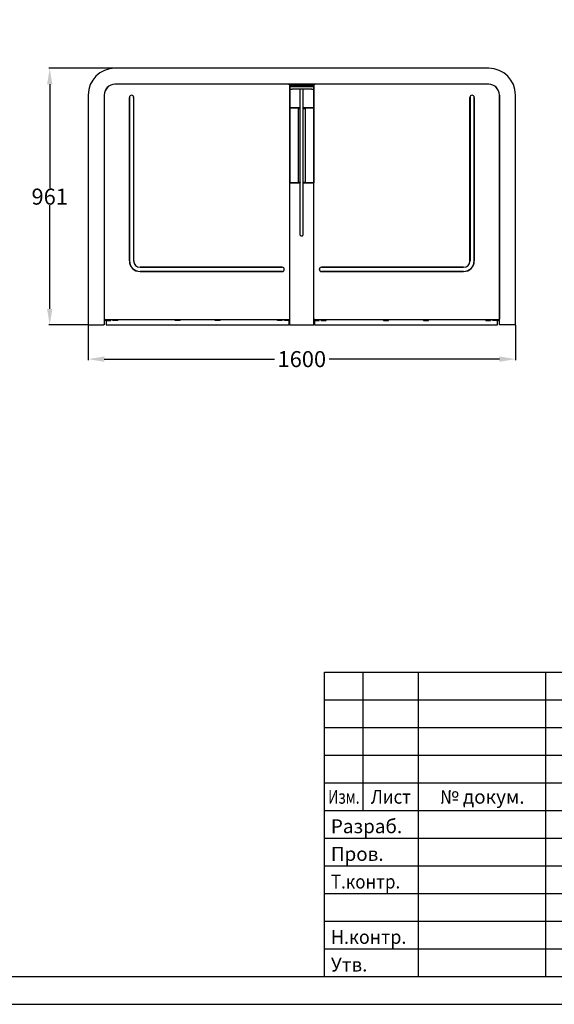
# Model space of a CAD drawing. Units: millimetres. Extents: x -1864 to 6840, y 2100 to 8255.
# Drawn here: x 1761 to 3763, y 2100 to 5787 of the extents above; entities that cross this region are included whole.
import ezdxf
from ezdxf.enums import TextEntityAlignment as Align

# ---------------------------------------------------------------- set-up
doc = ezdxf.new("R2010")
doc.units = ezdxf.units.MM
doc.header["$LTSCALE"] = 10
doc.header["$PDSIZE"] = -1
for name, color, linetype, lineweight in [('0.25-STAMP', 10, 'Continuous', 25), ('0.25-TEXT', 10, 'Continuous', 25), ('0.3-STAMP', 7, 'Continuous', 30), ('Рамка А3', 10, 'Continuous', 25), ('标注层', 4, 'Continuous', 25)]:
    doc.layers.add(name, color=color, linetype=linetype, lineweight=lineweight)
doc.layers.add('_31633', color=7, linetype='Continuous')
doc.styles.add('ГОСТ 2.304', font='cs_gost2304.shx')
doc.dimstyles.get("Standard").update_dxf_attribs({"dimtxt": 0.18, "dimasz": 0.18, "dimexe": 0.18, "dimexo": 0.0625, "dimgap": 0.09, "dimtad": 0, "dimtih": 1, "dimtoh": 1, "dimdec": 4, "dimzin": 0, "dimdsep": 46, "dimtxsty": 'Standard', "dimcen": 0.09, "dimadec": 0, "dimazin": 0, "dimtfac": 1, "dimtdec": 4, "dimtofl": 0, "dimtmove": 0, "dimatfit": 3, "dimfxl": 1, "dimtolj": 1, "dimtzin": 0, "dimarcsym": 0})

# ---------------------------------------------------------------- blocks, each defined once
blk = doc.blocks.new('Рамка А3-горизонтально')
at = {"layer": '0.25-STAMP', "color": 0}
for p, q in [((230, 55), (295, 55)), ((230, 50), (295, 50)), ((230, 45), (295, 45)), ((230, 30), (295, 30)), ((230, 25), (295, 25)), ((230, 20), (295, 20)), ((230, 15), (295, 15)), ((230, 10), (295, 10))]:
    blk.add_line(p, q, dxfattribs=at)
blk.add_lwpolyline([(0, 0), (420, 0), (420, 297), (0, 297), (0, 0)], dxfattribs=at)
at = {"layer": '0.3-STAMP', "color": 0}
for p, q in [((230, 60), (415, 60)), ((230, 5), (230, 60)), ((237, 35), (237, 60)), ((247, 5), (247, 60)), ((270, 5), (270, 60)), ((230, 40), (295, 40)), ((230, 35), (295, 35)), ((230, 5), (415, 5))]:
    blk.add_line(p, q, dxfattribs=at)
blk.add_lwpolyline([(20, 5), (415, 5), (415, 292), (20, 292), (20, 5)], dxfattribs=at)
at = {"layer": '0.25-TEXT', "color": 0, "style": 'ГОСТ 2.304'}
for s, width, p in [('Изм.', 0.75, (233.5, 37.5)), ('Лист', 0.9, (242, 37.5))]:
    blk.add_text(s, height=2.5, dxfattribs=dict(at, width=width)).set_placement(p, align=Align.MIDDLE_CENTER)
blk.add_text('№ докум.', height=2.5, dxfattribs=at).set_placement((258.5, 37.5), align=Align.MIDDLE_CENTER)
for s, p in [('Разраб.', (231.16, 30.92)), ('Пров.', (231.16, 25.92)), ('Утв.', (231.16, 5.92))]:
    blk.add_text(s, height=2.5, dxfattribs=at).set_placement(p)
for s, width, p in [('Т.контр.', 0.9, (231.16, 20.92)), ('Н.контр.', 0.95, (231.16, 10.92))]:
    blk.add_text(s, height=2.5, dxfattribs=dict(at, width=width)).set_placement(p)
blk = doc.blocks.new('*D110')
at = {"layer": 'Defpoints', "color": 0, "transparency": 16777216}
for p in [(1873.7, 5605.2), (2116.5, 5605.2), (2018.5, 4644.2)]:
    blk.add_point(p, dxfattribs=at)
at = {"layer": '标注层', "color": 0, "lineweight": -2, "transparency": 16777216}
for p, q in [((2115.3, 5605.2), (1870.1, 5605.2)), ((1873.7, 5545.2), (1873.7, 5156.5)), ((1873.7, 4704.2), (1873.7, 5092.9)), ((2017.3, 4644.2), (1870.1, 4644.2))]:
    blk.add_line(p, q, dxfattribs=at)
at = {"layer": '标注层', "color": 0, "transparency": 16777216}
for points in [[(1863.7, 5545.2), (1883.7, 5545.2), (1873.7, 5605.2)], [(1863.7, 4704.2), (1883.7, 4704.2), (1873.7, 4644.2)]]:
    blk.add_solid(points, dxfattribs=at)
at = {"layer": '标注层', "color": 0, "transparency": 16777216, "insert": (1873.7, 5124.7), "char_height": 60, "attachment_point": 5}
blk.add_mtext('\\A1;961', dxfattribs=at)
blk = doc.blocks.new('*D111')
at = {"layer": 'Defpoints', "color": 0, "transparency": 16777216}
for p in [(2017.5, 4644.2), (3617.5, 4644.2), (3617.5, 4516.2)]:
    blk.add_point(p, dxfattribs=at)
at = {"layer": '标注层', "color": 0, "lineweight": -2, "transparency": 16777216}
for p, q in [((2017.5, 4643), (2017.5, 4512.6)), ((3617.5, 4643), (3617.5, 4512.6)), ((2077.5, 4516.2), (2715.7, 4516.2)), ((3557.5, 4516.2), (2919.3, 4516.2))]:
    blk.add_line(p, q, dxfattribs=at)
at = {"layer": '标注层', "color": 0, "transparency": 16777216}
for points in [[(2077.5, 4526.2), (2077.5, 4506.2), (2017.5, 4516.2)], [(3557.5, 4526.2), (3557.5, 4506.2), (3617.5, 4516.2)]]:
    blk.add_solid(points, dxfattribs=at)
at = {"layer": '标注层', "color": 0, "transparency": 16777216, "insert": (2817.5, 4516.2), "char_height": 60, "attachment_point": 5}
blk.add_mtext('\\A1;1600', dxfattribs=at)

msp = doc.modelspace()

# ---------------------------------------------------------------- linework, layer by layer
at = {"layer": '_31633', "color": 7, "linetype": 'Continuous'}
for p, q in [((3517.5, 5605.2), (2117.5, 5605.2)), ((3517.5, 5545.2), (2117.5, 5545.2)), ((2770.3, 5543.7), (2770.3, 5543.7)), ((2770.3, 5543.7), (2770.3, 5543.5)), ((2770.5, 5543.5), (2770.3, 5543.5)), ((2770.5, 5543.7), (2770.5, 5545.2)), ((2770.5, 5543.7), (2772, 5543.7)), ((2770.5, 5543.5), (2770.5, 5543.5)), ((2772, 4644.2), (2772, 5545.2)), ((2772.5, 5542.2), (2772.5, 5458.2)), ((2772.5, 5542.2), (2774, 5542.2)), ((2773, 5539.2), (2773, 5537.2)), ((2773, 5537.2), (2773, 5527.2)), ((2862, 5537.2), (2773, 5537.2)), ((2773, 5537.2), (2862, 5537.2)), ((2774, 5541.4), (2774, 5542.2)), ((2774.8, 5542.2), (2774.3, 5541.7)), ((2774.3, 5541.7), (2774.4, 5541.7)), ((2774.8, 5542.2), (2776, 5542.2)), ((2775.1, 5542.2), (2774.9, 5542)), ((2776, 5542.2), (2859, 5542.2)), ((2859, 5542.2), (2860.3, 5542.2)), ((2860, 5542.2), (2860.1, 5542)), ((2860.3, 5542.2), (2860.8, 5541.7)), ((2860.7, 5541.7), (2860.8, 5541.7)), ((2861, 5542.2), (2861, 5541.4)), ((2861, 5542.2), (2862.5, 5542.2)), ((2862, 5537.2), (2862, 5539.2)), ((2862, 5527.2), (2862, 5537.2)), ((2862.5, 5542.2), (2862.5, 5458.2)), ((2863, 4644.2), (2863, 5545.2)), ((2864.5, 5543.7), (2863, 5543.7)), ((2864.5, 5543.7), (2864.5, 5545.2)), ((2864.5, 5543.5), (2864.5, 5543.5)), ((2864.5, 5543.5), (2864.7, 5543.5)), ((2864.7, 5543.7), (2864.7, 5543.7)), ((2864.7, 5543.7), (2864.7, 5543.5)), ((2017.5, 5505.2), (2017.5, 4644.2)), ((2077.5, 5505.2), (2077.5, 4644.2)), ((2078, 5505.2), (2078, 4665.7)), ((2172, 5496.2), (2172, 4884.2)), ((2172.2, 4884.2), (2172.2, 5496.2)), ((2187.8, 5496.2), (2187.8, 4884.2)), ((2188, 4884.2), (2188, 5496.2)), ((2772.5, 5527.2), (2781.3, 5527.2)), ((2811.8, 5527.2), (2779.9, 5527.2)), ((2811.5, 4980.2), (2811.5, 5526.2)), ((2813.5, 5528.2), (2819.5, 5528.2)), ((2855.2, 5527.2), (2821.2, 5527.2)), ((2821.5, 5526.2), (2821.5, 4980.2)), ((2853.8, 5527.2), (2862.5, 5527.2)), ((3447, 4884.2), (3447, 5496.2)), ((3447.2, 5496.2), (3447.2, 4884.2)), ((3462.8, 4884.2), (3462.8, 5496.2)), ((3463, 5496.2), (3463, 4884.2)), ((3557, 5505.2), (3557, 4665.7)), ((3557.5, 4644.2), (3557.5, 5505.2)), ((3617.5, 4644.2), (3617.5, 5505.2)), ((2772.5, 5458.2), (2811.5, 5458.2)), ((2772.8, 5458.2), (2772.8, 5175.2)), ((2773, 5456.7), (2773, 5176.7)), ((2773, 5456.7), (2804.9, 5456.7)), ((2773.8, 5458.2), (2773.8, 5456.7)), ((2775.3, 5458.2), (2775.3, 5456.7)), ((2805.4, 5456.8), (2811.5, 5456.8)), ((2807.5, 5458.2), (2807.5, 5457)), ((2807.7, 5456.8), (2807.5, 5457)), ((2811.5, 5457), (2807.5, 5457)), ((2811.3, 5455.8), (2811.3, 5456.8)), ((2821.5, 5458.2), (2862.5, 5458.2)), ((2827.5, 5457), (2821.5, 5457)), ((2821.5, 5456.8), (2829.6, 5456.8)), ((2821.7, 5456.8), (2821.7, 5455.8)), ((2827.3, 5456.8), (2827.5, 5457)), ((2827.5, 5458.2), (2827.5, 5457)), ((2830.1, 5456.7), (2862, 5456.7)), ((2859.8, 5456.7), (2859.8, 5458.2)), ((2861.3, 5456.7), (2861.3, 5458.2)), ((2862, 5456.7), (2862, 5176.7)), ((2862.3, 5175.2), (2862.3, 5458.2)), ((2803.9, 5455.3), (2803.9, 5178.3)), ((2803.9, 5455.3), (2811.3, 5455.3)), ((2805.4, 5455.8), (2811.5, 5455.8)), ((2806, 5455.6), (2805.7, 5455.3)), ((2806, 5455.3), (2806, 5455.6)), ((2811.5, 5455.6), (2806, 5455.6)), ((2810.5, 5455.6), (2810.5, 5455.3)), ((2810.8, 5455.3), (2810.5, 5455.6)), ((2811.3, 5178.3), (2811.3, 5455.3)), ((2811.5, 5454.6), (2811.3, 5454.8)), ((2821.5, 5455.8), (2829.6, 5455.8)), ((2822.5, 5455.6), (2821.5, 5455.6)), ((2821.7, 5454.8), (2821.5, 5454.6)), ((2821.7, 5455.3), (2821.7, 5178.3)), ((2821.7, 5455.3), (2831.1, 5455.3)), ((2822.5, 5455.6), (2822.2, 5455.3)), ((2822.5, 5455.3), (2822.5, 5455.6)), ((2828.5, 5455.6), (2822.5, 5455.6)), ((2828.5, 5455.6), (2828.5, 5455.3)), ((2828.8, 5455.3), (2828.5, 5455.6)), ((2829, 5455.6), (2828.5, 5455.6)), ((2829, 5455.6), (2829, 5455.3)), ((2829.3, 5455.3), (2829, 5455.6)), ((2831.1, 5178.3), (2831.1, 5455.3)), ((2772.5, 4644.2), (2772.5, 5175.2)), ((2811.5, 5175.2), (2772.5, 5175.2)), ((2811.5, 5176.7), (2773, 5176.7)), ((2773.8, 5176.7), (2773.8, 5175.2)), ((2775.3, 5176.7), (2775.3, 5175.2)), ((2783, 5175.2), (2783, 5176.7)), ((2803.9, 5178.3), (2811.3, 5178.3)), ((2805.4, 5177.8), (2811.3, 5177.8)), ((2805.4, 5176.8), (2811.3, 5176.8)), ((2805.5, 5178.3), (2806, 5177.8)), ((2806, 5177.8), (2806, 5178.3)), ((2810.5, 5178.3), (2810.5, 5177.8)), ((2811, 5178.3), (2810.5, 5177.8)), ((2811.5, 5178.8), (2811.3, 5178.6)), ((2811.3, 5177.8), (2811.3, 5176.8)), ((2811.3, 5177.8), (2811.5, 5177.8)), ((2821.5, 5178.8), (2821.7, 5178.6)), ((2821.5, 5177.8), (2821.7, 5177.8)), ((2862, 5176.7), (2821.5, 5176.7)), ((2862.5, 5175.2), (2821.5, 5175.2)), ((2821.7, 5178.3), (2831.1, 5178.3)), ((2821.7, 5177.8), (2821.7, 5176.8)), ((2829.6, 5177.8), (2821.7, 5177.8)), ((2829.6, 5176.8), (2821.7, 5176.8)), ((2822, 5178.3), (2822.5, 5177.8)), ((2822.5, 5177.8), (2822.5, 5178.3)), ((2829, 5178.3), (2828.5, 5177.8)), ((2828.5, 5178.3), (2828.5, 5177.8)), ((2829, 5177.8), (2829.5, 5178.3)), ((2829, 5178.3), (2829, 5177.8)), ((2852, 5175.2), (2852, 5176.7)), ((2859.8, 5175.2), (2859.8, 5176.7)), ((2861.3, 5175.2), (2861.3, 5176.7)), ((2862.5, 4644.2), (2862.5, 5175.2)), ((2813.5, 4978.2), (2819.5, 4978.2)), ((2744, 4860.2), (2212, 4860.2)), ((2212, 4860), (2744, 4860)), ((2744, 4844.4), (2212, 4844.4)), ((2212, 4844.2), (2744, 4844.2)), ((2891, 4860.2), (3423, 4860.2)), ((3423, 4860), (2891, 4860)), ((2891, 4844.4), (3423, 4844.4)), ((3423, 4844.2), (2891, 4844.2)), ((2077.5, 4697.2), (2078, 4697.2)), ((2077.5, 4694.2), (2078, 4694.2)), ((3557, 4697.2), (3557.5, 4697.2)), ((3557, 4694.2), (3557.5, 4694.2)), ((2078, 4666.2), (2077.5, 4666.2)), ((2077.5, 4664.2), (2079.5, 4664.2)), ((2077.5, 4662.2), (2097, 4662.2)), ((2079.5, 4665.7), (2078, 4665.7)), ((2079.5, 4665.9), (2079.5, 4665.9)), ((2079.5, 4665.9), (2079.7, 4665.9)), ((2079.5, 4665.7), (2079.5, 4664.2)), ((2079.5, 4664.2), (2772, 4664.2)), ((2079.7, 4665.7), (2079.7, 4665.9)), ((2079.7, 4665.7), (2079.7, 4665.7)), ((2085.5, 4662.2), (2085.5, 4658.2)), ((2085.5, 4658), (2085.5, 4644.2)), ((2088.5, 4661), (2102.5, 4661)), ((2094.5, 4662.2), (2094.5, 4661)), ((2097, 4662.2), (2097, 4664.2)), ((2102.5, 4661), (2102.5, 4664.2)), ((2110.5, 4661.2), (2110.5, 4664.2)), ((2110.5, 4662.7), (2111.5, 4662.7)), ((2128.5, 4661.2), (2110.5, 4661.2)), ((2111.5, 4664.2), (2111.5, 4661.2)), ((2119.5, 4664.2), (2119.5, 4661.2)), ((2119.5, 4662.7), (2128.5, 4662.7)), ((2121.3, 4662.7), (2121.3, 4662.2)), ((2128.5, 4662.2), (2121.3, 4662.2)), ((2128.5, 4661.2), (2128.5, 4664.2)), ((2343.5, 4661.2), (2343.5, 4664.2)), ((2343.5, 4662.7), (2346.5, 4662.7)), ((2361.5, 4661.2), (2343.5, 4661.2)), ((2346.5, 4664.2), (2346.5, 4661.2)), ((2354.5, 4664.2), (2354.5, 4661.2)), ((2354.5, 4662.7), (2361.5, 4662.7)), ((2361.5, 4661.2), (2361.5, 4664.2)), ((2493.5, 4661.2), (2493.5, 4664.2)), ((2493.5, 4662.7), (2496.5, 4662.7)), ((2511.5, 4661.2), (2493.5, 4661.2)), ((2496.5, 4664.2), (2496.5, 4661.2)), ((2504.5, 4664.2), (2504.5, 4661.2)), ((2504.5, 4662.7), (2511.5, 4662.7)), ((2511.5, 4661.2), (2511.5, 4664.2)), ((2726.5, 4661.2), (2726.5, 4664.2)), ((2726.5, 4662.7), (2731.5, 4662.7)), ((2729.8, 4662.2), (2726.5, 4662.2)), ((2744.5, 4661.2), (2726.5, 4661.2)), ((2729.8, 4662.7), (2729.8, 4662.2)), ((2731.5, 4664.2), (2731.5, 4661.2)), ((2739.5, 4664.2), (2739.5, 4661.2)), ((2739.5, 4662.7), (2744.5, 4662.7)), ((2744.5, 4661.2), (2744.5, 4664.2)), ((2752.5, 4661), (2752.5, 4664.2)), ((2766.5, 4661), (2752.5, 4661)), ((2769.5, 4644.2), (2769.5, 4658)), ((2770.5, 4665.9), (2770.3, 4665.9)), ((2770.3, 4665.7), (2770.3, 4665.9)), ((2770.3, 4665.7), (2770.3, 4665.7)), ((2770.5, 4665.9), (2770.5, 4665.9)), ((2770.5, 4665.7), (2772, 4665.7)), ((2770.5, 4665.7), (2770.5, 4664.2)), ((2864.5, 4665.7), (2863, 4665.7)), ((2863, 4664.2), (3555.5, 4664.2)), ((2864.5, 4665.9), (2864.5, 4665.9)), ((2864.5, 4665.9), (2864.7, 4665.9)), ((2864.5, 4665.7), (2864.5, 4664.2)), ((2864.7, 4665.7), (2864.7, 4665.9)), ((2864.7, 4665.7), (2864.7, 4665.7)), ((2865.5, 4658), (2865.5, 4644.2)), ((2868.5, 4661), (2882.5, 4661)), ((2882.5, 4661), (2882.5, 4664.2)), ((2890.5, 4661.2), (2890.5, 4664.2)), ((2890.5, 4662.7), (2895.5, 4662.7)), ((2890.5, 4661.2), (2908.5, 4661.2)), ((2895.5, 4664.2), (2895.5, 4661.2)), ((2903.5, 4664.2), (2903.5, 4661.2)), ((2903.5, 4662.7), (2908.5, 4662.7)), ((2905.3, 4662.7), (2905.3, 4662.2)), ((2908.5, 4662.2), (2905.3, 4662.2)), ((2908.5, 4661.2), (2908.5, 4664.2)), ((3123.5, 4661.2), (3123.5, 4664.2)), ((3123.5, 4662.7), (3130.5, 4662.7)), ((3123.5, 4661.2), (3141.5, 4661.2)), ((3130.5, 4664.2), (3130.5, 4661.2)), ((3138.5, 4664.2), (3138.5, 4661.2)), ((3138.5, 4662.7), (3141.5, 4662.7)), ((3141.5, 4661.2), (3141.5, 4664.2)), ((3273.5, 4661.2), (3273.5, 4664.2)), ((3273.5, 4662.7), (3280.5, 4662.7)), ((3273.5, 4661.2), (3291.5, 4661.2)), ((3280.5, 4664.2), (3280.5, 4661.2)), ((3288.5, 4664.2), (3288.5, 4661.2)), ((3288.5, 4662.7), (3291.5, 4662.7)), ((3291.5, 4661.2), (3291.5, 4664.2)), ((3506.5, 4661.2), (3506.5, 4664.2)), ((3506.5, 4662.7), (3515.5, 4662.7)), ((3513.8, 4662.2), (3506.5, 4662.2)), ((3506.5, 4661.2), (3524.5, 4661.2)), ((3513.8, 4662.7), (3513.8, 4662.2)), ((3515.5, 4664.2), (3515.5, 4661.2)), ((3523.5, 4664.2), (3523.5, 4661.2)), ((3523.5, 4662.7), (3524.5, 4662.7)), ((3524.5, 4661.2), (3524.5, 4664.2)), ((3532.5, 4661), (3532.5, 4664.2)), ((3546.5, 4661), (3532.5, 4661)), ((3538, 4662.2), (3538, 4664.2)), ((3538, 4662.2), (3557.5, 4662.2)), ((3540.5, 4662.2), (3540.5, 4661)), ((3549.5, 4662.2), (3549.5, 4658.2)), ((3549.5, 4644.2), (3549.5, 4658)), ((3555.3, 4665.7), (3555.3, 4665.9)), ((3555.5, 4665.9), (3555.3, 4665.9)), ((3555.3, 4665.7), (3555.3, 4665.7)), ((3555.5, 4665.9), (3555.5, 4665.9)), ((3555.5, 4665.7), (3557, 4665.7)), ((3555.5, 4665.7), (3555.5, 4664.2)), ((3555.5, 4664.2), (3557.5, 4664.2)), ((3557.5, 4666.2), (3557, 4666.2)), ((2019.5, 4644.2), (2017.5, 4644.2)), ((2019.5, 4644.2), (2075.5, 4644.2)), ((2077.5, 4644.2), (2075.5, 4644.2)), ((2085.5, 4644.2), (2769.5, 4644.2)), ((2772, 4644.2), (2862.5, 4644.2)), ((2862.9, 4644.2), (2863, 4644.2)), ((2865.5, 4644.2), (3549.5, 4644.2)), ((3559.5, 4644.2), (3557.5, 4644.2)), ((3615.5, 4644.2), (3559.5, 4644.2)), ((3617.5, 4644.2), (3615.5, 4644.2))]:
    msp.add_line(p, q, dxfattribs=at)
for centre, radius, start, end in [((2117.5, 5505.2), 100, 90, 180), ((3517.5, 5505.2), 100, 0, 90), ((2117.5, 5505.2), 40, 90, 180), ((2118, 5505.2), 40, 90.7158, 180), ((2770, 5542.2), 2, 48.6065, 75.5185), ((2776, 5539.2), 3, 90, 180), ((2859, 5539.2), 3, 0, 90), ((2865, 5542.2), 2, 104.4815, 131.3935), ((3517, 5505.2), 40, 0, 89.2842), ((3517.5, 5505.2), 40, 0, 90), ((2180, 5496.2), 8, 0, 180), ((2180, 5496.2), 7.8, 0, 180), ((2813.5, 5526.2), 2, 90, 180), ((2819.5, 5526.2), 2, 0, 90), ((3455, 5496.2), 8, 0, 180), ((3455, 5496.2), 7.8, 0, 180), ((2805.4, 5455.3), 1.5, 90, 180), ((2829.6, 5455.3), 1.5, 0, 90), ((2805.4, 5455.3), 0.5, 90, 180), ((2829.6, 5455.3), 0.5, 0, 90), ((2805.4, 5178.3), 1.5, 180, 270), ((2805.4, 5178.3), 0.5, 180, 270), ((2829.6, 5178.3), 1.5, 270, 0), ((2829.6, 5178.3), 0.5, 270, 0), ((2813.5, 4980.2), 2, 180, 270), ((2819.5, 4980.2), 2, 270, 360), ((2212, 4884.2), 40, 180, 270), ((2212, 4884.2), 39.8, 180, 270), ((2212, 4884.2), 24.2, 180, 270), ((2212, 4884.2), 24, 180, 270), ((3423, 4884.2), 40, 270, 0), ((3423, 4884.2), 39.8, 270, 0), ((3423, 4884.2), 24.2, 270, 0), ((3423, 4884.2), 24, 270, 0), ((2744, 4852.2), 8, 270, 90), ((2744, 4852.2), 7.8, 270, 90), ((2891, 4852.2), 8, 90, 270), ((2891, 4852.2), 7.8, 90, 270), ((2079.5, 4666.2), 2, 180, 270), ((2088.5, 4658), 3, 90, 180), ((2766.5, 4658), 3, 0, 90), ((2770, 4666.2), 2, 284.4814, 345.5186), ((2865, 4666.2), 2, 194.4814, 255.5186), ((2868.5, 4658), 3, 90, 180), ((3546.5, 4658), 3, 0, 90), ((3555.5, 4666.2), 2, 270, 0)]:
    msp.add_arc(centre, radius, start, end, dxfattribs=at)
for points, knots in [([(2770.5, 5545.2), (2770.5, 5545.2), (2770.5, 5545.1), (2770.5, 5544.9), (2770.4, 5544.6), (2770.4, 5544.2), (2770.4, 5543.9), (2770.3, 5543.7)], [0, 0, 0, 0, 0.053932, 0.132759, 0.358211, 0.656411, 1, 1, 1, 1]), ([(2770.4, 5543.6), (2770.4, 5543.6), (2770.4, 5543.6), (2770.4, 5543.5), (2770.3, 5543.5)], [0, 0, 0, 0, 0.239911, 1, 1, 1, 1]), ([(2770.4, 5543.6), (2770.4, 5543.6), (2770.4, 5543.6), (2770.4, 5543.6), (2770.3, 5543.5)], [0, 0, 0, 0, 0.234881, 1, 1, 1, 1]), ([(2770.5, 5543.7), (2770.5, 5543.7), (2770.5, 5543.7), (2770.5, 5543.6), (2770.5, 5543.6), (2770.4, 5543.6)], [0, 0, 0, 0, 0.197365, 0.550844, 1, 1, 1, 1]), ([(2770.5, 5543.7), (2770.5, 5543.7), (2770.5, 5543.7), (2770.4, 5543.7), (2770.4, 5543.6)], [0, 0, 0, 0, 0.20488, 1, 1, 1, 1]), ([(2770.5, 5545.2), (2770.5, 5545.2), (2770.5, 5545.2), (2770.5, 5545.2), (2770.5, 5545.2)], [0, 0, 0, 0, 0.339847, 1, 1, 1, 1]), ([(2772, 5543.7), (2772, 5543.7), (2772, 5543.7), (2772, 5543.7), (2771.9, 5543.7), (2771.8, 5543.7), (2771.6, 5543.6), (2771.4, 5543.6), (2771.1, 5543.6), (2770.8, 5543.6), (2770.6, 5543.6), (2770.5, 5543.5)], [0, 0, 0, 0, 0.008914, 0.024641, 0.081196, 0.171289, 0.292494, 0.44106, 0.612262, 0.800599, 1, 1, 1, 1]), ([(2863, 5543.7), (2863, 5543.7), (2863, 5543.7), (2863.1, 5543.7), (2863.2, 5543.7), (2863.3, 5543.7), (2863.5, 5543.6), (2863.7, 5543.6), (2863.9, 5543.6), (2864.2, 5543.6), (2864.4, 5543.6), (2864.5, 5543.5)], [0, 0, 0, 0, 0.008914, 0.024641, 0.081196, 0.171289, 0.292494, 0.44106, 0.612262, 0.800599, 1, 1, 1, 1]), ([(2864.5, 5545.2), (2864.5, 5545.2), (2864.6, 5545.2), (2864.6, 5545.2), (2864.6, 5545.2)], [0, 0, 0, 0, 0.339847, 1, 1, 1, 1]), ([(2864.5, 5543.7), (2864.5, 5543.7), (2864.5, 5543.7), (2864.6, 5543.6), (2864.6, 5543.6), (2864.6, 5543.6)], [0, 0, 0, 0, 0.197365, 0.550844, 1, 1, 1, 1]), ([(2864.5, 5543.7), (2864.5, 5543.7), (2864.6, 5543.7), (2864.6, 5543.7), (2864.7, 5543.6)], [0, 0, 0, 0, 0.20488, 1, 1, 1, 1]), ([(2864.6, 5545.2), (2864.6, 5545.2), (2864.6, 5545.1), (2864.6, 5544.9), (2864.6, 5544.6), (2864.7, 5544.2), (2864.7, 5543.9), (2864.7, 5543.7)], [0, 0, 0, 0, 0.053932, 0.132759, 0.358211, 0.656411, 1, 1, 1, 1]), ([(2864.6, 5543.6), (2864.6, 5543.6), (2864.7, 5543.6), (2864.7, 5543.5), (2864.7, 5543.5)], [0, 0, 0, 0, 0.239911, 1, 1, 1, 1]), ([(2864.7, 5543.6), (2864.7, 5543.6), (2864.7, 5543.6), (2864.7, 5543.6), (2864.7, 5543.5)], [0, 0, 0, 0, 0.234881, 1, 1, 1, 1]), ([(2078, 4665.7), (2078, 4665.7), (2078, 4665.8), (2078.1, 4665.8), (2078.1, 4665.8)], [0, 0, 0, 0, 0.339847, 1, 1, 1, 1]), ([(2078.1, 4665.8), (2078.1, 4665.8), (2078.2, 4665.8), (2078.3, 4665.8), (2078.6, 4665.8), (2079, 4665.9), (2079.4, 4665.9), (2079.5, 4665.9)], [0, 0, 0, 0, 0.053932, 0.132759, 0.358211, 0.656411, 1, 1, 1, 1]), ([(2079.5, 4665.7), (2079.5, 4665.7), (2079.5, 4665.8), (2079.6, 4665.8), (2079.6, 4665.9)], [0, 0, 0, 0, 0.20488, 1, 1, 1, 1]), ([(2079.5, 4665.7), (2079.5, 4665.7), (2079.6, 4665.7), (2079.6, 4665.8), (2079.7, 4665.8), (2079.7, 4665.8)], [0, 0, 0, 0, 0.197365, 0.550844, 1, 1, 1, 1]), ([(2079.5, 4664.2), (2079.5, 4664.2), (2079.5, 4664.2), (2079.6, 4664.3), (2079.6, 4664.4), (2079.6, 4664.5), (2079.6, 4664.7), (2079.7, 4664.9), (2079.7, 4665.1), (2079.7, 4665.4), (2079.7, 4665.6), (2079.7, 4665.7)], [0, 0, 0, 0, 0.008914, 0.024641, 0.081196, 0.171289, 0.292494, 0.44106, 0.612262, 0.800599, 1, 1, 1, 1]), ([(2079.6, 4665.9), (2079.6, 4665.9), (2079.7, 4665.9), (2079.7, 4665.9), (2079.7, 4665.9)], [0, 0, 0, 0, 0.234881, 1, 1, 1, 1]), ([(2079.7, 4665.8), (2079.7, 4665.8), (2079.7, 4665.9), (2079.7, 4665.9), (2079.7, 4665.9)], [0, 0, 0, 0, 0.239911, 1, 1, 1, 1]), ([(2770.5, 4665.7), (2770.5, 4665.8), (2770.5, 4665.8), (2770.4, 4665.9), (2770.4, 4665.9), (2770.3, 4665.9)], [0, 0, 0, 0, 0.400707, 0.683919, 1, 1, 1, 1]), ([(2770.5, 4665.7), (2770.5, 4665.7), (2770.4, 4665.8), (2770.4, 4665.9), (2770.3, 4665.9), (2770.3, 4665.9)], [0, 0, 0, 0, 0.400707, 0.683919, 1, 1, 1, 1]), ([(2770.5, 4664.2), (2770.5, 4664.2), (2770.5, 4664.2), (2770.5, 4664.3), (2770.5, 4664.4), (2770.5, 4664.5), (2770.4, 4664.7), (2770.4, 4664.9), (2770.4, 4665.1), (2770.4, 4665.4), (2770.4, 4665.6), (2770.3, 4665.7)], [0, 0, 0, 0, 0.008914, 0.024641, 0.081196, 0.171289, 0.292494, 0.44106, 0.612262, 0.800599, 1, 1, 1, 1]), ([(2772, 4665.7), (2772, 4665.7), (2772, 4665.7), (2772, 4665.8), (2771.9, 4665.8), (2771.8, 4665.8), (2771.6, 4665.8), (2771.4, 4665.8), (2771.1, 4665.9), (2770.8, 4665.9), (2770.6, 4665.9), (2770.5, 4665.9)], [0, 0, 0, 0, 0.008914, 0.024641, 0.081196, 0.171289, 0.292494, 0.44106, 0.612262, 0.800599, 1, 1, 1, 1]), ([(2863, 4665.7), (2863, 4665.7), (2863, 4665.7), (2863.1, 4665.8), (2863.2, 4665.8), (2863.3, 4665.8), (2863.5, 4665.8), (2863.7, 4665.8), (2863.9, 4665.9), (2864.2, 4665.9), (2864.4, 4665.9), (2864.5, 4665.9)], [0, 0, 0, 0, 0.008914, 0.024641, 0.081196, 0.171289, 0.292494, 0.44106, 0.612262, 0.800599, 1, 1, 1, 1]), ([(2864.5, 4665.7), (2864.5, 4665.8), (2864.6, 4665.8), (2864.7, 4665.9), (2864.7, 4665.9), (2864.7, 4665.9)], [0, 0, 0, 0, 0.400707, 0.683919, 1, 1, 1, 1]), ([(2864.5, 4665.7), (2864.6, 4665.7), (2864.6, 4665.8), (2864.7, 4665.9), (2864.7, 4665.9), (2864.7, 4665.9)], [0, 0, 0, 0, 0.400707, 0.683919, 1, 1, 1, 1]), ([(2864.5, 4664.2), (2864.5, 4664.2), (2864.5, 4664.2), (2864.6, 4664.3), (2864.6, 4664.4), (2864.6, 4664.5), (2864.6, 4664.7), (2864.7, 4664.9), (2864.7, 4665.1), (2864.7, 4665.4), (2864.7, 4665.6), (2864.7, 4665.7)], [0, 0, 0, 0, 0.008914, 0.024641, 0.081196, 0.171289, 0.292494, 0.44106, 0.612262, 0.800599, 1, 1, 1, 1]), ([(3555.4, 4665.8), (3555.4, 4665.8), (3555.4, 4665.9), (3555.3, 4665.9), (3555.3, 4665.9)], [0, 0, 0, 0, 0.239911, 1, 1, 1, 1]), ([(3555.5, 4665.9), (3555.4, 4665.9), (3555.4, 4665.9), (3555.4, 4665.9), (3555.3, 4665.9)], [0, 0, 0, 0, 0.234881, 1, 1, 1, 1]), ([(3555.5, 4664.2), (3555.5, 4664.2), (3555.5, 4664.2), (3555.5, 4664.3), (3555.5, 4664.4), (3555.5, 4664.5), (3555.4, 4664.7), (3555.4, 4664.9), (3555.4, 4665.1), (3555.4, 4665.4), (3555.4, 4665.6), (3555.3, 4665.7)], [0, 0, 0, 0, 0.008914, 0.024641, 0.081196, 0.171289, 0.292494, 0.44106, 0.612262, 0.800599, 1, 1, 1, 1]), ([(3555.5, 4665.7), (3555.5, 4665.7), (3555.5, 4665.7), (3555.4, 4665.8), (3555.4, 4665.8), (3555.4, 4665.8)], [0, 0, 0, 0, 0.197365, 0.550844, 1, 1, 1, 1]), ([(3557, 4665.8), (3557, 4665.8), (3556.9, 4665.8), (3556.7, 4665.8), (3556.4, 4665.8), (3556, 4665.9), (3555.7, 4665.9), (3555.5, 4665.9)], [0, 0, 0, 0, 0.053932, 0.132759, 0.358211, 0.656411, 1, 1, 1, 1]), ([(3555.5, 4665.7), (3555.5, 4665.7), (3555.5, 4665.8), (3555.5, 4665.8), (3555.5, 4665.9)], [0, 0, 0, 0, 0.20488, 1, 1, 1, 1]), ([(3557, 4665.7), (3557, 4665.7), (3557, 4665.8), (3557, 4665.8), (3557, 4665.8)], [0, 0, 0, 0, 0.339847, 1, 1, 1, 1])]:
    msp.add_open_spline(points, degree=3, knots=knots, dxfattribs=at)

# ---------------------------------------------------------------- block references
at = {"layer": 'Рамка А3', "color": 0, "xscale": 20.722885117244, "yscale": 20.722885117244, "zscale": 20.722885117244}
msp.add_blockref('Рамка А3-горизонтально', (-1863.9, 2100.3), dxfattribs=at)

# ---------------------------------------------------------------- dimensions: what is measured, and where the dimension line sits
at = {"layer": '标注层', "color": 0}
dim = msp.add_linear_dim(base=(1873.7, 5605.2), p1=(2018.5, 4644.2), p2=(2116.5, 5605.2), angle=90, dimstyle='Standard', override={"dimscale": 20, "dimtxt": 3, "dimasz": 3, "dimdec": 0}, dxfattribs=at)
dim.commit()
dim.dimension.update_dxf_attribs({"geometry": '*D110', "text_midpoint": (1873.7, 5124.7)})
dim = msp.add_linear_dim(base=(3617.5, 4516.2), p1=(2017.5, 4644.2), p2=(3617.5, 4644.2), dimstyle='Standard', override={"dimscale": 20, "dimtxt": 3, "dimasz": 3, "dimdec": 0}, dxfattribs=at)
dim.commit()
dim.dimension.update_dxf_attribs({"geometry": '*D111', "text_midpoint": (2817.5, 4516.2)})

doc.saveas('drawing.dxf')
